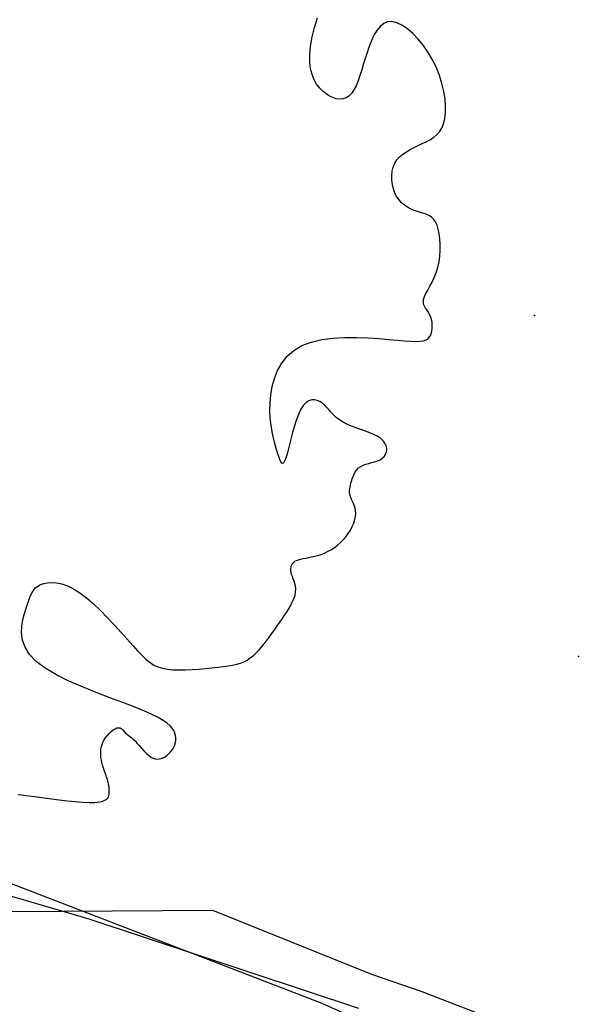
# Model space of a CAD drawing. Extents: x 978 to 1748, y 712 to 1295.
# Drawn here: x 1103 to 1104, y 854 to 855 of the extents above; entities that cross this region are included whole.
import ezdxf

# ---------------------------------------------------------------- set-up
doc = ezdxf.new("R2010")
doc.units = 0
doc.header["$MEASUREMENT"] = 0
doc.layers.add('zverde', color=104, linetype='CONTINUOUS')

msp = doc.modelspace()

# ---------------------------------------------------------------- linework, layer by layer
at = {"layer": 'zverde', "linetype": 'Continuous'}
for p, q in [((1103.49961, 854.94338), (1103.50313, 854.955)), ((1103.49961, 854.94338), (1103.50313, 854.955)), ((1103.49683, 854.93199), (1103.49961, 854.94338)), ((1103.49683, 854.93199), (1103.49961, 854.94338)), ((1103.57806, 854.94473), (1103.57431, 854.94027)), ((1103.57806, 854.94473), (1103.57431, 854.94027)), ((1103.58225, 854.94803), (1103.57806, 854.94473)), ((1103.58225, 854.94803), (1103.57806, 854.94473)), ((1103.58693, 854.94996), (1103.58225, 854.94803)), ((1103.58693, 854.94996), (1103.58225, 854.94803)), ((1103.59214, 854.95034), (1103.58693, 854.94996)), ((1103.59214, 854.95034), (1103.58693, 854.94996)), ((1103.59791, 854.94901), (1103.59214, 854.95034)), ((1103.59791, 854.94901), (1103.59214, 854.95034)), ((1103.60411, 854.9461), (1103.59791, 854.94901)), ((1103.60411, 854.9461), (1103.59791, 854.94901)), ((1103.61056, 854.94176), (1103.60411, 854.9461)), ((1103.61056, 854.94176), (1103.60411, 854.9461)), ((1103.49488, 854.92113), (1103.49683, 854.93199)), ((1103.49488, 854.92113), (1103.49683, 854.93199)), ((1103.57096, 854.93484), (1103.56793, 854.92864)), ((1103.57096, 854.93484), (1103.56793, 854.92864)), ((1103.57431, 854.94027), (1103.57096, 854.93484)), ((1103.57431, 854.94027), (1103.57096, 854.93484)), ((1103.61709, 854.93618), (1103.61056, 854.94176)), ((1103.61709, 854.93618), (1103.61056, 854.94176)), ((1103.62355, 854.92951), (1103.61709, 854.93618)), ((1103.62355, 854.92951), (1103.61709, 854.93618)), ((1103.49388, 854.91107), (1103.49488, 854.92113)), ((1103.49388, 854.91107), (1103.49488, 854.92113)), ((1103.5652, 854.92188), (1103.5627, 854.91475)), ((1103.5652, 854.92188), (1103.5627, 854.91475)), ((1103.56793, 854.92864), (1103.5652, 854.92188)), ((1103.56793, 854.92864), (1103.5652, 854.92188)), ((1103.62975, 854.92193), (1103.62355, 854.92951)), ((1103.62975, 854.92193), (1103.62355, 854.92951)), ((1103.63555, 854.9136), (1103.62975, 854.92193)), ((1103.63555, 854.9136), (1103.62975, 854.92193)), ((1103.49389, 854.90205), (1103.49388, 854.91107)), ((1103.49389, 854.90205), (1103.49388, 854.91107)), ((1103.56038, 854.90744), (1103.55818, 854.90011)), ((1103.56038, 854.90744), (1103.55818, 854.90011)), ((1103.5627, 854.91475), (1103.56038, 854.90744)), ((1103.5627, 854.91475), (1103.56038, 854.90744)), ((1103.64075, 854.9047), (1103.63555, 854.9136)), ((1103.64075, 854.9047), (1103.63555, 854.9136)), ((1103.49485, 854.89406), (1103.49389, 854.90205)), ((1103.49485, 854.89406), (1103.49389, 854.90205)), ((1103.55818, 854.90011), (1103.55604, 854.89292)), ((1103.55818, 854.90011), (1103.55604, 854.89292)), ((1103.64523, 854.89539), (1103.64075, 854.9047)), ((1103.64523, 854.89539), (1103.64075, 854.9047)), ((1103.64896, 854.88586), (1103.64523, 854.89539)), ((1103.64896, 854.88586), (1103.64523, 854.89539)), ((1103.49661, 854.88703), (1103.49485, 854.89406)), ((1103.49661, 854.88703), (1103.49485, 854.89406)), ((1103.49906, 854.88089), (1103.49661, 854.88703)), ((1103.49906, 854.88089), (1103.49661, 854.88703)), ((1103.55388, 854.88602), (1103.55165, 854.87958)), ((1103.55388, 854.88602), (1103.55165, 854.87958)), ((1103.55604, 854.89292), (1103.55388, 854.88602)), ((1103.55604, 854.89292), (1103.55388, 854.88602)), ((1103.65194, 854.87629), (1103.64896, 854.88586)), ((1103.65194, 854.87629), (1103.64896, 854.88586)), ((1103.50209, 854.87559), (1103.49906, 854.88089)), ((1103.50209, 854.87559), (1103.49906, 854.88089)), ((1103.50555, 854.87106), (1103.50209, 854.87559)), ((1103.50555, 854.87106), (1103.50209, 854.87559)), ((1103.54928, 854.87373), (1103.54669, 854.86864)), ((1103.54928, 854.87373), (1103.54669, 854.86864)), ((1103.55165, 854.87958), (1103.54928, 854.87373)), ((1103.55165, 854.87958), (1103.54928, 854.87373)), ((1103.65415, 854.86686), (1103.65194, 854.87629)), ((1103.65415, 854.86686), (1103.65194, 854.87629)), ((1103.50935, 854.86723), (1103.50555, 854.87106)), ((1103.50935, 854.86723), (1103.50555, 854.87106)), ((1103.51334, 854.86403), (1103.50935, 854.86723)), ((1103.51334, 854.86403), (1103.50935, 854.86723)), ((1103.51742, 854.86144), (1103.51334, 854.86403)), ((1103.51742, 854.86144), (1103.51334, 854.86403)), ((1103.52153, 854.85947), (1103.51742, 854.86144)), ((1103.52153, 854.85947), (1103.51742, 854.86144)), ((1103.54066, 854.86133), (1103.5372, 854.85919)), ((1103.54066, 854.86133), (1103.5372, 854.85919)), ((1103.54384, 854.86447), (1103.54066, 854.86133)), ((1103.54384, 854.86447), (1103.54066, 854.86133)), ((1103.54669, 854.86864), (1103.54384, 854.86447)), ((1103.54669, 854.86864), (1103.54384, 854.86447)), ((1103.65562, 854.85775), (1103.65415, 854.86686)), ((1103.65562, 854.85775), (1103.65415, 854.86686)), ((1103.52562, 854.8582), (1103.52153, 854.85947)), ((1103.52562, 854.8582), (1103.52153, 854.85947)), ((1103.52962, 854.85769), (1103.52562, 854.8582)), ((1103.52962, 854.85769), (1103.52562, 854.8582)), ((1103.5335, 854.858), (1103.52962, 854.85769)), ((1103.5335, 854.858), (1103.52962, 854.85769)), ((1103.5372, 854.85919), (1103.5335, 854.858)), ((1103.5372, 854.85919), (1103.5335, 854.858)), ((1103.65633, 854.84915), (1103.65562, 854.85775)), ((1103.65633, 854.84915), (1103.65562, 854.85775)), ((1103.65628, 854.84124), (1103.65633, 854.84915)), ((1103.65628, 854.84124), (1103.65633, 854.84915)), ((1103.65548, 854.8342), (1103.65628, 854.84124)), ((1103.65548, 854.8342), (1103.65628, 854.84124)), ((1103.65169, 854.82305), (1103.65392, 854.82816)), ((1103.65169, 854.82305), (1103.65392, 854.82816)), ((1103.65392, 854.82816), (1103.65548, 854.8342)), ((1103.65392, 854.82816), (1103.65548, 854.8342)), ((1103.64168, 854.81195), (1103.64549, 854.81507)), ((1103.64168, 854.81195), (1103.64549, 854.81507)), ((1103.64549, 854.81507), (1103.64885, 854.81873)), ((1103.64549, 854.81507), (1103.64885, 854.81873)), ((1103.64885, 854.81873), (1103.65169, 854.82305)), ((1103.64885, 854.81873), (1103.65169, 854.82305)), ((1103.61869, 854.79995), (1103.62353, 854.80226)), ((1103.61869, 854.79995), (1103.62353, 854.80226)), ((1103.62353, 854.80226), (1103.62835, 854.80452)), ((1103.62353, 854.80226), (1103.62835, 854.80452)), ((1103.62835, 854.80452), (1103.63303, 854.8068)), ((1103.62835, 854.80452), (1103.63303, 854.8068)), ((1103.63303, 854.8068), (1103.6375, 854.80924)), ((1103.63303, 854.8068), (1103.6375, 854.80924)), ((1103.6375, 854.80924), (1103.64168, 854.81195)), ((1103.6375, 854.80924), (1103.64168, 854.81195)), ((1103.60132, 854.7888), (1103.60513, 854.79201)), ((1103.60132, 854.7888), (1103.60513, 854.79201)), ((1103.60513, 854.79201), (1103.60938, 854.7949)), ((1103.60513, 854.79201), (1103.60938, 854.7949)), ((1103.60938, 854.7949), (1103.61393, 854.79752)), ((1103.60938, 854.7949), (1103.61393, 854.79752)), ((1103.61393, 854.79752), (1103.61869, 854.79995)), ((1103.61393, 854.79752), (1103.61869, 854.79995)), ((1103.59349, 854.77649), (1103.5954, 854.78109)), ((1103.59349, 854.77649), (1103.5954, 854.78109)), ((1103.5954, 854.78109), (1103.59803, 854.78518)), ((1103.5954, 854.78109), (1103.59803, 854.78518)), ((1103.59803, 854.78518), (1103.60132, 854.7888)), ((1103.59803, 854.78518), (1103.60132, 854.7888)), ((1103.59181, 854.76623), (1103.59231, 854.77149)), ((1103.59181, 854.76623), (1103.59231, 854.77149)), ((1103.59194, 854.76085), (1103.59181, 854.76623)), ((1103.59194, 854.76085), (1103.59181, 854.76623)), ((1103.59231, 854.77149), (1103.59349, 854.77649)), ((1103.59231, 854.77149), (1103.59349, 854.77649)), ((1103.59267, 854.75551), (1103.59194, 854.76085)), ((1103.59267, 854.75551), (1103.59194, 854.76085)), ((1103.59395, 854.75033), (1103.59267, 854.75551)), ((1103.59395, 854.75033), (1103.59267, 854.75551)), ((1103.59574, 854.74546), (1103.59395, 854.75033)), ((1103.59574, 854.74546), (1103.59395, 854.75033)), ((1103.59801, 854.74105), (1103.59574, 854.74546)), ((1103.59801, 854.74105), (1103.59574, 854.74546)), ((1103.6007, 854.7372), (1103.59801, 854.74105)), ((1103.6007, 854.7372), (1103.59801, 854.74105)), ((1103.60374, 854.7339), (1103.6007, 854.7372)), ((1103.60374, 854.7339), (1103.6007, 854.7372)), ((1103.60706, 854.73109), (1103.60374, 854.7339)), ((1103.60706, 854.73109), (1103.60374, 854.7339)), ((1103.61059, 854.72871), (1103.60706, 854.73109)), ((1103.61059, 854.72871), (1103.60706, 854.73109)), ((1103.61423, 854.72672), (1103.61059, 854.72871)), ((1103.61423, 854.72672), (1103.61059, 854.72871)), ((1103.61792, 854.72505), (1103.61423, 854.72672)), ((1103.61792, 854.72505), (1103.61423, 854.72672)), ((1103.62158, 854.72367), (1103.61792, 854.72505)), ((1103.62158, 854.72367), (1103.61792, 854.72505)), ((1103.62513, 854.72251), (1103.62158, 854.72367)), ((1103.62513, 854.72251), (1103.62158, 854.72367)), ((1103.62851, 854.72151), (1103.62513, 854.72251)), ((1103.62851, 854.72151), (1103.62513, 854.72251)), ((1103.63169, 854.72053), (1103.62851, 854.72151)), ((1103.63169, 854.72053), (1103.62851, 854.72151)), ((1103.63466, 854.71944), (1103.63169, 854.72053)), ((1103.63466, 854.71944), (1103.63169, 854.72053)), ((1103.63741, 854.71808), (1103.63466, 854.71944)), ((1103.63741, 854.71808), (1103.63466, 854.71944)), ((1103.63994, 854.71632), (1103.63741, 854.71808)), ((1103.63994, 854.71632), (1103.63741, 854.71808)), ((1103.64222, 854.71401), (1103.63994, 854.71632)), ((1103.64222, 854.71401), (1103.63994, 854.71632)), ((1103.64425, 854.71101), (1103.64222, 854.71401)), ((1103.64425, 854.71101), (1103.64222, 854.71401)), ((1103.64602, 854.70717), (1103.64425, 854.71101)), ((1103.64602, 854.70717), (1103.64425, 854.71101)), ((1103.6475, 854.70239), (1103.64602, 854.70717)), ((1103.6475, 854.70239), (1103.64602, 854.70717)), ((1103.64867, 854.69682), (1103.6475, 854.70239)), ((1103.64867, 854.69682), (1103.6475, 854.70239)), ((1103.6495, 854.69062), (1103.64867, 854.69682)), ((1103.6495, 854.69062), (1103.64867, 854.69682)), ((1103.64994, 854.68396), (1103.6495, 854.69062)), ((1103.64994, 854.68396), (1103.6495, 854.69062)), ((1103.64996, 854.67705), (1103.64994, 854.68396)), ((1103.64996, 854.67705), (1103.64994, 854.68396)), ((1103.64953, 854.67003), (1103.64996, 854.67705)), ((1103.64953, 854.67003), (1103.64996, 854.67705)), ((1103.64715, 854.65645), (1103.6486, 854.66311)), ((1103.64715, 854.65645), (1103.6486, 854.66311)), ((1103.6486, 854.66311), (1103.64953, 854.67003)), ((1103.6486, 854.66311), (1103.64953, 854.67003)), ((1103.64278, 854.64439), (1103.64516, 854.6502)), ((1103.64278, 854.64439), (1103.64516, 854.6502)), ((1103.64516, 854.6502), (1103.64715, 854.65645)), ((1103.64516, 854.6502), (1103.64715, 854.65645)), ((1103.63754, 854.63405), (1103.64018, 854.63901)), ((1103.63754, 854.63405), (1103.64018, 854.63901)), ((1103.64018, 854.63901), (1103.64278, 854.64439)), ((1103.64018, 854.63901), (1103.64278, 854.64439)), ((1103.63108, 854.62169), (1103.63282, 854.6254)), ((1103.63108, 854.62169), (1103.63282, 854.6254)), ((1103.63282, 854.6254), (1103.63503, 854.62952)), ((1103.63282, 854.6254), (1103.63503, 854.62952)), ((1103.63503, 854.62952), (1103.63754, 854.63405)), ((1103.63503, 854.62952), (1103.63754, 854.63405)), ((1103.62966, 854.61545), (1103.62999, 854.61838)), ((1103.62966, 854.61545), (1103.62999, 854.61838)), ((1103.63002, 854.61282), (1103.62966, 854.61545)), ((1103.63002, 854.61282), (1103.62966, 854.61545)), ((1103.62999, 854.61838), (1103.63108, 854.62169)), ((1103.62999, 854.61838), (1103.63108, 854.62169)), ((1103.6309, 854.61039), (1103.63002, 854.61282)), ((1103.6309, 854.61039), (1103.63002, 854.61282)), ((1103.63218, 854.60806), (1103.6309, 854.61039)), ((1103.63218, 854.60806), (1103.6309, 854.61039)), ((1103.6337, 854.60573), (1103.63218, 854.60806)), ((1103.6337, 854.60573), (1103.63218, 854.60806)), ((1103.63531, 854.60331), (1103.6337, 854.60573)), ((1103.63531, 854.60331), (1103.6337, 854.60573)), ((1103.63689, 854.60069), (1103.63531, 854.60331)), ((1103.63689, 854.60069), (1103.63531, 854.60331)), ((1103.63827, 854.59778), (1103.63689, 854.60069)), ((1103.63827, 854.59778), (1103.63689, 854.60069)), ((1103.63935, 854.59452), (1103.63827, 854.59778)), ((1103.63935, 854.59452), (1103.63827, 854.59778)), ((1103.64006, 854.591), (1103.63935, 854.59452)), ((1103.64006, 854.591), (1103.63935, 854.59452)), ((1103.64039, 854.58734), (1103.64006, 854.591)), ((1103.64039, 854.58734), (1103.64006, 854.591)), ((1103.63882, 854.57692), (1103.63979, 854.58018)), ((1103.63882, 854.57692), (1103.63979, 854.58018)), ((1103.63979, 854.58018), (1103.64031, 854.58369)), ((1103.63979, 854.58018), (1103.64031, 854.58369)), ((1103.64031, 854.58369), (1103.64039, 854.58734)), ((1103.64031, 854.58369), (1103.64039, 854.58734)), ((1103.48422, 854.56315), (1103.49548, 854.56737)), ((1103.48422, 854.56315), (1103.49548, 854.56737)), ((1103.49548, 854.56737), (1103.50811, 854.57024)), ((1103.49548, 854.56737), (1103.50811, 854.57024)), ((1103.50811, 854.57024), (1103.52169, 854.57195)), ((1103.50811, 854.57024), (1103.52169, 854.57195)), ((1103.52169, 854.57195), (1103.53576, 854.57272)), ((1103.52169, 854.57195), (1103.53576, 854.57272)), ((1103.53576, 854.57272), (1103.54991, 854.57275)), ((1103.53576, 854.57272), (1103.54991, 854.57275)), ((1103.54991, 854.57275), (1103.56369, 854.57225)), ((1103.54991, 854.57275), (1103.56369, 854.57225)), ((1103.56369, 854.57225), (1103.57668, 854.57142)), ((1103.56369, 854.57225), (1103.57668, 854.57142)), ((1103.57668, 854.57142), (1103.58844, 854.57047)), ((1103.57668, 854.57142), (1103.58844, 854.57047)), ((1103.58844, 854.57047), (1103.59864, 854.56958)), ((1103.58844, 854.57047), (1103.59864, 854.56958)), ((1103.59864, 854.56958), (1103.60733, 854.56885)), ((1103.59864, 854.56958), (1103.60733, 854.56885)), ((1103.60733, 854.56885), (1103.61463, 854.56834)), ((1103.60733, 854.56885), (1103.61463, 854.56834)), ((1103.61463, 854.56834), (1103.62069, 854.56813)), ((1103.61463, 854.56834), (1103.62069, 854.56813)), ((1103.62069, 854.56813), (1103.62566, 854.5683)), ((1103.62069, 854.56813), (1103.62566, 854.5683)), ((1103.62566, 854.5683), (1103.62968, 854.5689)), ((1103.62566, 854.5683), (1103.62968, 854.5689)), ((1103.62968, 854.5689), (1103.63287, 854.57003)), ((1103.62968, 854.5689), (1103.63287, 854.57003)), ((1103.63287, 854.57003), (1103.6354, 854.57173)), ((1103.63287, 854.57003), (1103.6354, 854.57173)), ((1103.6354, 854.57173), (1103.63736, 854.57406)), ((1103.6354, 854.57173), (1103.63736, 854.57406)), ((1103.63736, 854.57406), (1103.63882, 854.57692)), ((1103.63736, 854.57406), (1103.63882, 854.57692)), ((1103.46677, 854.55041), (1103.47466, 854.55744)), ((1103.46677, 854.55041), (1103.47466, 854.55744)), ((1103.47466, 854.55744), (1103.48422, 854.56315)), ((1103.47466, 854.55744), (1103.48422, 854.56315)), ((1103.4554, 854.53341), (1103.46039, 854.54232)), ((1103.4554, 854.53341), (1103.46039, 854.54232)), ((1103.46039, 854.54232), (1103.46677, 854.55041)), ((1103.46039, 854.54232), (1103.46677, 854.55041)), ((1103.45166, 854.52392), (1103.4554, 854.53341)), ((1103.45166, 854.52392), (1103.4554, 854.53341)), ((1103.44901, 854.51411), (1103.45166, 854.52392)), ((1103.44901, 854.51411), (1103.45166, 854.52392)), ((1103.44733, 854.50421), (1103.44901, 854.51411)), ((1103.44733, 854.50421), (1103.44901, 854.51411)), ((1103.44648, 854.49449), (1103.44733, 854.50421)), ((1103.44648, 854.49449), (1103.44733, 854.50421)), ((1103.48961, 854.49509), (1103.48638, 854.49174)), ((1103.48961, 854.49509), (1103.48638, 854.49174)), ((1103.49293, 854.49722), (1103.48961, 854.49509)), ((1103.49293, 854.49722), (1103.48961, 854.49509)), ((1103.49628, 854.49827), (1103.49293, 854.49722)), ((1103.49628, 854.49827), (1103.49293, 854.49722)), ((1103.49961, 854.49838), (1103.49628, 854.49827)), ((1103.49961, 854.49838), (1103.49628, 854.49827)), ((1103.50285, 854.49768), (1103.49961, 854.49838)), ((1103.50285, 854.49768), (1103.49961, 854.49838)), ((1103.50594, 854.49631), (1103.50285, 854.49768)), ((1103.50594, 854.49631), (1103.50285, 854.49768)), ((1103.50883, 854.49439), (1103.50594, 854.49631)), ((1103.50883, 854.49439), (1103.50594, 854.49631)), ((1103.44631, 854.48514), (1103.44648, 854.49449)), ((1103.44631, 854.48514), (1103.44648, 854.49449)), ((1103.44672, 854.47626), (1103.44631, 854.48514)), ((1103.44672, 854.47626), (1103.44631, 854.48514)), ((1103.48331, 854.48704), (1103.48044, 854.48095)), ((1103.48331, 854.48704), (1103.48044, 854.48095)), ((1103.48638, 854.49174), (1103.48331, 854.48704)), ((1103.48638, 854.49174), (1103.48331, 854.48704)), ((1103.51148, 854.49207), (1103.50883, 854.49439)), ((1103.51148, 854.49207), (1103.50883, 854.49439)), ((1103.51401, 854.48943), (1103.51148, 854.49207)), ((1103.51401, 854.48943), (1103.51148, 854.49207)), ((1103.51654, 854.48656), (1103.51401, 854.48943)), ((1103.51654, 854.48656), (1103.51401, 854.48943)), ((1103.5192, 854.48352), (1103.51654, 854.48656)), ((1103.5192, 854.48352), (1103.51654, 854.48656)), ((1103.52213, 854.48042), (1103.5192, 854.48352)), ((1103.52213, 854.48042), (1103.5192, 854.48352)), ((1103.4476, 854.46787), (1103.44672, 854.47626)), ((1103.4476, 854.46787), (1103.44672, 854.47626)), ((1103.47777, 854.47375), (1103.47529, 854.46586)), ((1103.47777, 854.47375), (1103.47529, 854.46586)), ((1103.48044, 854.48095), (1103.47777, 854.47375)), ((1103.48044, 854.48095), (1103.47777, 854.47375)), ((1103.52546, 854.47732), (1103.52213, 854.48042)), ((1103.52546, 854.47732), (1103.52213, 854.48042)), ((1103.52933, 854.47431), (1103.52546, 854.47732)), ((1103.52933, 854.47431), (1103.52546, 854.47732)), ((1103.53387, 854.47147), (1103.52933, 854.47431)), ((1103.53387, 854.47147), (1103.52933, 854.47431)), ((1103.53914, 854.46887), (1103.53387, 854.47147)), ((1103.53914, 854.46887), (1103.53387, 854.47147)), ((1103.44884, 854.46003), (1103.4476, 854.46787)), ((1103.44884, 854.46003), (1103.4476, 854.46787)), ((1103.45034, 854.45277), (1103.44884, 854.46003)), ((1103.45034, 854.45277), (1103.44884, 854.46003)), ((1103.47529, 854.46586), (1103.47301, 854.45765)), ((1103.47529, 854.46586), (1103.47301, 854.45765)), ((1103.54498, 854.46644), (1103.53914, 854.46887)), ((1103.54498, 854.46644), (1103.53914, 854.46887)), ((1103.55115, 854.46414), (1103.54498, 854.46644)), ((1103.55115, 854.46414), (1103.54498, 854.46644)), ((1103.55741, 854.46189), (1103.55115, 854.46414)), ((1103.55741, 854.46189), (1103.55115, 854.46414)), ((1103.56353, 854.45962), (1103.55741, 854.46189)), ((1103.56353, 854.45962), (1103.55741, 854.46189)), ((1103.45199, 854.44614), (1103.45034, 854.45277)), ((1103.45199, 854.44614), (1103.45034, 854.45277)), ((1103.47092, 854.44953), (1103.469, 854.44188)), ((1103.47092, 854.44953), (1103.469, 854.44188)), ((1103.47301, 854.45765), (1103.47092, 854.44953)), ((1103.47301, 854.45765), (1103.47092, 854.44953)), ((1103.56928, 854.45726), (1103.56353, 854.45962)), ((1103.56928, 854.45726), (1103.56353, 854.45962)), ((1103.57441, 854.45476), (1103.56928, 854.45726)), ((1103.57441, 854.45476), (1103.56928, 854.45726)), ((1103.57869, 854.45203), (1103.57441, 854.45476)), ((1103.57869, 854.45203), (1103.57441, 854.45476)), ((1103.58194, 854.44904), (1103.57869, 854.45203)), ((1103.58194, 854.44904), (1103.57869, 854.45203)), ((1103.58418, 854.44587), (1103.58194, 854.44904)), ((1103.58418, 854.44587), (1103.58194, 854.44904)), ((1103.45367, 854.44018), (1103.45199, 854.44614)), ((1103.45367, 854.44018), (1103.45199, 854.44614)), ((1103.45529, 854.43493), (1103.45367, 854.44018)), ((1103.45529, 854.43493), (1103.45367, 854.44018)), ((1103.469, 854.44188), (1103.46726, 854.43511)), ((1103.469, 854.44188), (1103.46726, 854.43511)), ((1103.58549, 854.44261), (1103.58418, 854.44587)), ((1103.58549, 854.44261), (1103.58418, 854.44587)), ((1103.58455, 854.43328), (1103.5856, 854.43621)), ((1103.58455, 854.43328), (1103.5856, 854.43621)), ((1103.58594, 854.43936), (1103.58549, 854.44261)), ((1103.58594, 854.43936), (1103.58549, 854.44261)), ((1103.5856, 854.43621), (1103.58594, 854.43936)), ((1103.5856, 854.43621), (1103.58594, 854.43936)), ((1103.45676, 854.43044), (1103.45529, 854.43493)), ((1103.45676, 854.43044), (1103.45529, 854.43493)), ((1103.4581, 854.42682), (1103.45676, 854.43044)), ((1103.4581, 854.42682), (1103.45676, 854.43044)), ((1103.45935, 854.42418), (1103.4581, 854.42682)), ((1103.45935, 854.42418), (1103.4581, 854.42682)), ((1103.46426, 854.42565), (1103.46296, 854.42325)), ((1103.46426, 854.42565), (1103.46296, 854.42325)), ((1103.46569, 854.42959), (1103.46426, 854.42565)), ((1103.46569, 854.42959), (1103.46426, 854.42565)), ((1103.46726, 854.43511), (1103.46569, 854.42959)), ((1103.46726, 854.43511), (1103.46569, 854.42959)), ((1103.57143, 854.42422), (1103.57479, 854.42531)), ((1103.57143, 854.42422), (1103.57479, 854.42531)), ((1103.57479, 854.42531), (1103.57789, 854.42667)), ((1103.57479, 854.42531), (1103.57789, 854.42667)), ((1103.57789, 854.42667), (1103.58062, 854.42843)), ((1103.57789, 854.42667), (1103.58062, 854.42843)), ((1103.58062, 854.42843), (1103.58287, 854.43065)), ((1103.58062, 854.42843), (1103.58287, 854.43065)), ((1103.58287, 854.43065), (1103.58455, 854.43328)), ((1103.58287, 854.43065), (1103.58455, 854.43328)), ((1103.46054, 854.42263), (1103.45935, 854.42418)), ((1103.46054, 854.42263), (1103.45935, 854.42418)), ((1103.46173, 854.42228), (1103.46054, 854.42263)), ((1103.46173, 854.42228), (1103.46054, 854.42263)), ((1103.46296, 854.42325), (1103.46173, 854.42228)), ((1103.46296, 854.42325), (1103.46173, 854.42228)), ((1103.54831, 854.41225), (1103.55011, 854.41472)), ((1103.54831, 854.41225), (1103.55011, 854.41472)), ((1103.55011, 854.41472), (1103.55225, 854.41693)), ((1103.55011, 854.41472), (1103.55225, 854.41693)), ((1103.55225, 854.41693), (1103.55478, 854.41879)), ((1103.55225, 854.41693), (1103.55478, 854.41879)), ((1103.55478, 854.41879), (1103.55771, 854.42026)), ((1103.55478, 854.41879), (1103.55771, 854.42026)), ((1103.55771, 854.42026), (1103.56096, 854.42142)), ((1103.55771, 854.42026), (1103.56096, 854.42142)), ((1103.56096, 854.42142), (1103.5644, 854.42239)), ((1103.56096, 854.42142), (1103.5644, 854.42239)), ((1103.5644, 854.42239), (1103.56793, 854.42328)), ((1103.5644, 854.42239), (1103.56793, 854.42328)), ((1103.56793, 854.42328), (1103.57143, 854.42422)), ((1103.56793, 854.42328), (1103.57143, 854.42422)), ((1103.54307, 854.39863), (1103.54376, 854.40126)), ((1103.54307, 854.39863), (1103.54376, 854.40126)), ((1103.54376, 854.40126), (1103.54458, 854.40401)), ((1103.54376, 854.40126), (1103.54458, 854.40401)), ((1103.54458, 854.40401), (1103.54559, 854.40682)), ((1103.54458, 854.40401), (1103.54559, 854.40682)), ((1103.54559, 854.40682), (1103.54682, 854.40959)), ((1103.54559, 854.40682), (1103.54682, 854.40959)), ((1103.54682, 854.40959), (1103.54831, 854.41225)), ((1103.54682, 854.40959), (1103.54831, 854.41225)), ((1103.54155, 854.3897), (1103.54171, 854.39177)), ((1103.54155, 854.3897), (1103.54171, 854.39177)), ((1103.54157, 854.38769), (1103.54155, 854.3897)), ((1103.54157, 854.38769), (1103.54155, 854.3897)), ((1103.54171, 854.39177), (1103.54203, 854.39391)), ((1103.54171, 854.39177), (1103.54203, 854.39391)), ((1103.54203, 854.39391), (1103.54249, 854.39619)), ((1103.54203, 854.39391), (1103.54249, 854.39619)), ((1103.54249, 854.39619), (1103.54307, 854.39863)), ((1103.54249, 854.39619), (1103.54307, 854.39863)), ((1103.54179, 854.38568), (1103.54157, 854.38769)), ((1103.54179, 854.38568), (1103.54157, 854.38769)), ((1103.54224, 854.38365), (1103.54179, 854.38568)), ((1103.54224, 854.38365), (1103.54179, 854.38568)), ((1103.54292, 854.38154), (1103.54224, 854.38365)), ((1103.54292, 854.38154), (1103.54224, 854.38365)), ((1103.54386, 854.37933), (1103.54292, 854.38154)), ((1103.54386, 854.37933), (1103.54292, 854.38154)), ((1103.54494, 854.37698), (1103.54386, 854.37933)), ((1103.54494, 854.37698), (1103.54386, 854.37933)), ((1103.54607, 854.37448), (1103.54494, 854.37698)), ((1103.54607, 854.37448), (1103.54494, 854.37698)), ((1103.54714, 854.37181), (1103.54607, 854.37448)), ((1103.54714, 854.37181), (1103.54607, 854.37448)), ((1103.54805, 854.36895), (1103.54714, 854.37181)), ((1103.54805, 854.36895), (1103.54714, 854.37181)), ((1103.54869, 854.36586), (1103.54805, 854.36895)), ((1103.54869, 854.36586), (1103.54805, 854.36895)), ((1103.54894, 854.36254), (1103.54869, 854.36586)), ((1103.54894, 854.36254), (1103.54869, 854.36586)), ((1103.54655, 854.35106), (1103.5479, 854.35511)), ((1103.54655, 854.35106), (1103.5479, 854.35511)), ((1103.5479, 854.35511), (1103.5487, 854.35896)), ((1103.5479, 854.35511), (1103.5487, 854.35896)), ((1103.5487, 854.35896), (1103.54894, 854.36254)), ((1103.5487, 854.35896), (1103.54894, 854.36254)), ((1103.53982, 854.33857), (1103.54246, 854.34271)), ((1103.53982, 854.33857), (1103.54246, 854.34271)), ((1103.54246, 854.34271), (1103.54472, 854.3469)), ((1103.54246, 854.34271), (1103.54472, 854.3469)), ((1103.54472, 854.3469), (1103.54655, 854.35106)), ((1103.54472, 854.3469), (1103.54655, 854.35106)), ((1103.5302, 854.3273), (1103.53364, 854.33078)), ((1103.5302, 854.3273), (1103.53364, 854.33078)), ((1103.53364, 854.33078), (1103.53686, 854.33457)), ((1103.53364, 854.33078), (1103.53686, 854.33457)), ((1103.53686, 854.33457), (1103.53982, 854.33857)), ((1103.53686, 854.33457), (1103.53982, 854.33857)), ((1103.51521, 854.31693), (1103.51908, 854.31902)), ((1103.51521, 854.31693), (1103.51908, 854.31902)), ((1103.51908, 854.31902), (1103.52289, 854.32143)), ((1103.51908, 854.31902), (1103.52289, 854.32143)), ((1103.52289, 854.32143), (1103.52661, 854.32418)), ((1103.52289, 854.32143), (1103.52661, 854.32418)), ((1103.52661, 854.32418), (1103.5302, 854.3273)), ((1103.52661, 854.32418), (1103.5302, 854.3273)), ((1103.47793, 854.30635), (1103.48029, 854.30722)), ((1103.47793, 854.30635), (1103.48029, 854.30722)), ((1103.48029, 854.30722), (1103.48297, 854.30793)), ((1103.48029, 854.30722), (1103.48297, 854.30793)), ((1103.48297, 854.30793), (1103.48592, 854.30855)), ((1103.48297, 854.30793), (1103.48592, 854.30855)), ((1103.48592, 854.30855), (1103.48911, 854.30914)), ((1103.48592, 854.30855), (1103.48911, 854.30914)), ((1103.48911, 854.30914), (1103.4925, 854.30975)), ((1103.48911, 854.30914), (1103.4925, 854.30975)), ((1103.4925, 854.30975), (1103.49606, 854.31045)), ((1103.4925, 854.30975), (1103.49606, 854.31045)), ((1103.49606, 854.31045), (1103.49976, 854.3113)), ((1103.49606, 854.31045), (1103.49976, 854.3113)), ((1103.49976, 854.3113), (1103.50355, 854.31234)), ((1103.49976, 854.3113), (1103.50355, 854.31234)), ((1103.50355, 854.31234), (1103.50741, 854.31361)), ((1103.50355, 854.31234), (1103.50741, 854.31361)), ((1103.50741, 854.31361), (1103.51131, 854.31514)), ((1103.50741, 854.31361), (1103.51131, 854.31514)), ((1103.51131, 854.31514), (1103.51521, 854.31693)), ((1103.51131, 854.31514), (1103.51521, 854.31693)), ((1103.47119, 854.29647), (1103.47145, 854.2986)), ((1103.47119, 854.29647), (1103.47145, 854.2986)), ((1103.47124, 854.29422), (1103.47119, 854.29647)), ((1103.47124, 854.29422), (1103.47119, 854.29647)), ((1103.47145, 854.2986), (1103.47204, 854.30057)), ((1103.47145, 854.2986), (1103.47204, 854.30057)), ((1103.47204, 854.30057), (1103.47297, 854.30236)), ((1103.47204, 854.30057), (1103.47297, 854.30236)), ((1103.47297, 854.30236), (1103.47425, 854.30394)), ((1103.47297, 854.30236), (1103.47425, 854.30394)), ((1103.47425, 854.30394), (1103.4759, 854.30527)), ((1103.47425, 854.30394), (1103.4759, 854.30527)), ((1103.4759, 854.30527), (1103.47793, 854.30635)), ((1103.4759, 854.30527), (1103.47793, 854.30635)), ((1103.47159, 854.29187), (1103.47124, 854.29422)), ((1103.47159, 854.29187), (1103.47124, 854.29422)), ((1103.47222, 854.28945), (1103.47159, 854.29187)), ((1103.47222, 854.28945), (1103.47159, 854.29187)), ((1103.47311, 854.28698), (1103.47222, 854.28945)), ((1103.47311, 854.28698), (1103.47222, 854.28945)), ((1103.47415, 854.28443), (1103.47311, 854.28698)), ((1103.47415, 854.28443), (1103.47311, 854.28698)), ((1103.4752, 854.28175), (1103.47415, 854.28443)), ((1103.4752, 854.28175), (1103.47415, 854.28443)), ((1103.16383, 854.27108), (1103.16611, 854.27361)), ((1103.16383, 854.27108), (1103.16611, 854.27361)), ((1103.16611, 854.27361), (1103.16882, 854.2757)), ((1103.16611, 854.27361), (1103.16882, 854.2757)), ((1103.16882, 854.2757), (1103.17207, 854.27742)), ((1103.16882, 854.2757), (1103.17207, 854.27742)), ((1103.17207, 854.27742), (1103.17595, 854.27879)), ((1103.17207, 854.27742), (1103.17595, 854.27879)), ((1103.17595, 854.27879), (1103.18045, 854.27971)), ((1103.17595, 854.27879), (1103.18045, 854.27971)), ((1103.18045, 854.27971), (1103.18555, 854.28003)), ((1103.18045, 854.27971), (1103.18555, 854.28003)), ((1103.18555, 854.28003), (1103.19122, 854.27962)), ((1103.18555, 854.28003), (1103.19122, 854.27962)), ((1103.19122, 854.27962), (1103.19742, 854.27834)), ((1103.19122, 854.27962), (1103.19742, 854.27834)), ((1103.19742, 854.27834), (1103.20414, 854.27603)), ((1103.19742, 854.27834), (1103.20414, 854.27603)), ((1103.20414, 854.27603), (1103.21134, 854.27257)), ((1103.20414, 854.27603), (1103.21134, 854.27257)), ((1103.21134, 854.27257), (1103.219, 854.2678)), ((1103.21134, 854.27257), (1103.219, 854.2678)), ((1103.47614, 854.27889), (1103.4752, 854.28175)), ((1103.47614, 854.27889), (1103.4752, 854.28175)), ((1103.47684, 854.27581), (1103.47614, 854.27889)), ((1103.47684, 854.27581), (1103.47614, 854.27889)), ((1103.47718, 854.27246), (1103.47684, 854.27581)), ((1103.47718, 854.27246), (1103.47684, 854.27581)), ((1103.47702, 854.2688), (1103.47718, 854.27246)), ((1103.47702, 854.2688), (1103.47718, 854.27246)), ((1103.15668, 854.25521), (1103.1584, 854.26017)), ((1103.15668, 854.25521), (1103.1584, 854.26017)), ((1103.1584, 854.26017), (1103.16009, 854.26443)), ((1103.1584, 854.26017), (1103.16009, 854.26443)), ((1103.16009, 854.26443), (1103.16186, 854.26804)), ((1103.16009, 854.26443), (1103.16186, 854.26804)), ((1103.16186, 854.26804), (1103.16383, 854.27108)), ((1103.16186, 854.26804), (1103.16383, 854.27108)), ((1103.219, 854.2678), (1103.22706, 854.26166)), ((1103.219, 854.2678), (1103.22706, 854.26166)), ((1103.22706, 854.26166), (1103.23539, 854.25439)), ((1103.22706, 854.26166), (1103.23539, 854.25439)), ((1103.47258, 854.25562), (1103.47473, 854.26037)), ((1103.47258, 854.25562), (1103.47473, 854.26037)), ((1103.47473, 854.26037), (1103.47623, 854.26478)), ((1103.47473, 854.26037), (1103.47623, 854.26478)), ((1103.47623, 854.26478), (1103.47702, 854.2688)), ((1103.47623, 854.26478), (1103.47702, 854.2688)), ((1103.1528, 854.24293), (1103.15483, 854.24947)), ((1103.1528, 854.24293), (1103.15483, 854.24947)), ((1103.15483, 854.24947), (1103.15668, 854.25521)), ((1103.15483, 854.24947), (1103.15668, 854.25521)), ((1103.23539, 854.25439), (1103.24383, 854.2463)), ((1103.23539, 854.25439), (1103.24383, 854.2463)), ((1103.46676, 854.24538), (1103.46989, 854.2506)), ((1103.46676, 854.24538), (1103.46989, 854.2506)), ((1103.46989, 854.2506), (1103.47258, 854.25562)), ((1103.46989, 854.2506), (1103.47258, 854.25562)), ((1103.15094, 854.2357), (1103.1528, 854.24293)), ((1103.15094, 854.2357), (1103.1528, 854.24293)), ((1103.24383, 854.2463), (1103.25223, 854.23771)), ((1103.24383, 854.2463), (1103.25223, 854.23771)), ((1103.25223, 854.23771), (1103.26043, 854.22893)), ((1103.25223, 854.23771), (1103.26043, 854.22893)), ((1103.45962, 854.23459), (1103.4633, 854.24002)), ((1103.45962, 854.23459), (1103.4633, 854.24002)), ((1103.4633, 854.24002), (1103.46676, 854.24538)), ((1103.4633, 854.24002), (1103.46676, 854.24538)), ((1103.14939, 854.2197), (1103.14967, 854.2279)), ((1103.14939, 854.2197), (1103.14967, 854.2279)), ((1103.14967, 854.2279), (1103.15094, 854.2357)), ((1103.14967, 854.2279), (1103.15094, 854.2357)), ((1103.26043, 854.22893), (1103.26826, 854.22027)), ((1103.26043, 854.22893), (1103.26826, 854.22027)), ((1103.45198, 854.2238), (1103.45581, 854.22917)), ((1103.45198, 854.2238), (1103.45581, 854.22917)), ((1103.45581, 854.22917), (1103.45962, 854.23459)), ((1103.45581, 854.22917), (1103.45962, 854.23459)), ((1103.15055, 854.21122), (1103.14939, 854.2197)), ((1103.15055, 854.21122), (1103.14939, 854.2197)), ((1103.26826, 854.22027), (1103.27559, 854.21204)), ((1103.26826, 854.22027), (1103.27559, 854.21204)), ((1103.4409, 854.2087), (1103.44454, 854.21352)), ((1103.4409, 854.2087), (1103.44454, 854.21352)), ((1103.44454, 854.21352), (1103.44822, 854.21857)), ((1103.44454, 854.21352), (1103.44822, 854.21857)), ((1103.44822, 854.21857), (1103.45198, 854.2238)), ((1103.44822, 854.21857), (1103.45198, 854.2238)), ((1103.15354, 854.20262), (1103.15055, 854.21122)), ((1103.15354, 854.20262), (1103.15055, 854.21122)), ((1103.15881, 854.19402), (1103.15354, 854.20262)), ((1103.15881, 854.19402), (1103.15354, 854.20262)), ((1103.27559, 854.21204), (1103.28225, 854.20457)), ((1103.27559, 854.21204), (1103.28225, 854.20457)), ((1103.28225, 854.20457), (1103.28814, 854.19809)), ((1103.28225, 854.20457), (1103.28814, 854.19809)), ((1103.43369, 854.19994), (1103.43729, 854.20416)), ((1103.43369, 854.19994), (1103.43729, 854.20416)), ((1103.43729, 854.20416), (1103.4409, 854.2087)), ((1103.43729, 854.20416), (1103.4409, 854.2087)), ((1103.16675, 854.18559), (1103.15881, 854.19402)), ((1103.16675, 854.18559), (1103.15881, 854.19402)), ((1103.28814, 854.19809), (1103.29341, 854.19261)), ((1103.28814, 854.19809), (1103.29341, 854.19261)), ((1103.29341, 854.19261), (1103.29827, 854.18803)), ((1103.29341, 854.19261), (1103.29827, 854.18803)), ((1103.419, 854.1873), (1103.42276, 854.18974)), ((1103.419, 854.1873), (1103.42276, 854.18974)), ((1103.42276, 854.18974), (1103.42644, 854.19269)), ((1103.42276, 854.18974), (1103.42644, 854.19269)), ((1103.42644, 854.19269), (1103.43008, 854.1961)), ((1103.42644, 854.19269), (1103.43008, 854.1961)), ((1103.43008, 854.1961), (1103.43369, 854.19994)), ((1103.43008, 854.1961), (1103.43369, 854.19994)), ((1103.17762, 854.17744), (1103.16675, 854.18559)), ((1103.17762, 854.17744), (1103.16675, 854.18559)), ((1103.19092, 854.16961), (1103.17762, 854.17744)), ((1103.19092, 854.16961), (1103.17762, 854.17744)), ((1103.29827, 854.18803), (1103.30292, 854.1843)), ((1103.29827, 854.18803), (1103.30292, 854.1843)), ((1103.30292, 854.1843), (1103.30757, 854.18133)), ((1103.30292, 854.1843), (1103.30757, 854.18133)), ((1103.30757, 854.18133), (1103.31243, 854.17905)), ((1103.30757, 854.18133), (1103.31243, 854.17905)), ((1103.31243, 854.17905), (1103.31771, 854.17739)), ((1103.31243, 854.17905), (1103.31771, 854.17739)), ((1103.31771, 854.17739), (1103.32362, 854.17627)), ((1103.31771, 854.17739), (1103.32362, 854.17627)), ((1103.36937, 854.17714), (1103.37699, 854.17795)), ((1103.36937, 854.17714), (1103.37699, 854.17795)), ((1103.37699, 854.17795), (1103.3841, 854.17877)), ((1103.37699, 854.17795), (1103.3841, 854.17877)), ((1103.3841, 854.17877), (1103.39056, 854.17957)), ((1103.3841, 854.17877), (1103.39056, 854.17957)), ((1103.39056, 854.17957), (1103.3964, 854.18038)), ((1103.39056, 854.17957), (1103.3964, 854.18038)), ((1103.3964, 854.18038), (1103.40168, 854.18129)), ((1103.3964, 854.18038), (1103.40168, 854.18129)), ((1103.40168, 854.18129), (1103.40651, 854.18237)), ((1103.40168, 854.18129), (1103.40651, 854.18237)), ((1103.40651, 854.18237), (1103.41095, 854.18368)), ((1103.40651, 854.18237), (1103.41095, 854.18368)), ((1103.41095, 854.18368), (1103.41509, 854.1853)), ((1103.41095, 854.18368), (1103.41509, 854.1853)), ((1103.41509, 854.1853), (1103.419, 854.1873)), ((1103.41509, 854.1853), (1103.419, 854.1873)), ((1103.20597, 854.16214), (1103.19092, 854.16961)), ((1103.20597, 854.16214), (1103.19092, 854.16961)), ((1103.32362, 854.17627), (1103.33028, 854.17562)), ((1103.32362, 854.17627), (1103.33028, 854.17562)), ((1103.33028, 854.17562), (1103.33759, 854.17538)), ((1103.33028, 854.17562), (1103.33759, 854.17538)), ((1103.33759, 854.17538), (1103.34534, 854.17547)), ((1103.33759, 854.17538), (1103.34534, 854.17547)), ((1103.34534, 854.17547), (1103.35335, 854.17584)), ((1103.34534, 854.17547), (1103.35335, 854.17584)), ((1103.35335, 854.17584), (1103.36142, 854.17642)), ((1103.35335, 854.17584), (1103.36142, 854.17642)), ((1103.36142, 854.17642), (1103.36937, 854.17714)), ((1103.36142, 854.17642), (1103.36937, 854.17714)), ((1103.2221, 854.15506), (1103.20597, 854.16214)), ((1103.2221, 854.15506), (1103.20597, 854.16214)), ((1103.23864, 854.1484), (1103.2221, 854.15506)), ((1103.23864, 854.1484), (1103.2221, 854.15506)), ((1103.25491, 854.14218), (1103.23864, 854.1484)), ((1103.25491, 854.14218), (1103.23864, 854.1484)), ((1103.27024, 854.13644), (1103.25491, 854.14218)), ((1103.27024, 854.13644), (1103.25491, 854.14218)), ((1103.28395, 854.13121), (1103.27024, 854.13644)), ((1103.28395, 854.13121), (1103.27024, 854.13644)), ((1103.29552, 854.1265), (1103.28395, 854.13121)), ((1103.29552, 854.1265), (1103.28395, 854.13121)), ((1103.30502, 854.12226), (1103.29552, 854.1265)), ((1103.30502, 854.12226), (1103.29552, 854.1265)), ((1103.31268, 854.11842), (1103.30502, 854.12226)), ((1103.31268, 854.11842), (1103.30502, 854.12226)), ((1103.31872, 854.11492), (1103.31268, 854.11842)), ((1103.31872, 854.11492), (1103.31268, 854.11842)), ((1103.32338, 854.11167), (1103.31872, 854.11492)), ((1103.32338, 854.11167), (1103.31872, 854.11492)), ((1103.32687, 854.10863), (1103.32338, 854.11167)), ((1103.32687, 854.10863), (1103.32338, 854.11167)), ((1103.32942, 854.10572), (1103.32687, 854.10863)), ((1103.32942, 854.10572), (1103.32687, 854.10863)), ((1103.24938, 854.0939), (1103.25156, 854.09683)), ((1103.24938, 854.0939), (1103.25156, 854.09683)), ((1103.25156, 854.09683), (1103.25393, 854.0995)), ((1103.25156, 854.09683), (1103.25393, 854.0995)), ((1103.25393, 854.0995), (1103.2564, 854.10182)), ((1103.25393, 854.0995), (1103.2564, 854.10182)), ((1103.2564, 854.10182), (1103.25886, 854.10374)), ((1103.2564, 854.10182), (1103.25886, 854.10374)), ((1103.25886, 854.10374), (1103.26122, 854.10517)), ((1103.25886, 854.10374), (1103.26122, 854.10517)), ((1103.26122, 854.10517), (1103.26339, 854.10606)), ((1103.26122, 854.10517), (1103.26339, 854.10606)), ((1103.26339, 854.10606), (1103.26528, 854.10637)), ((1103.26339, 854.10606), (1103.26528, 854.10637)), ((1103.26528, 854.10637), (1103.26692, 854.10616)), ((1103.26528, 854.10637), (1103.26692, 854.10616)), ((1103.26692, 854.10616), (1103.26834, 854.10554)), ((1103.26692, 854.10616), (1103.26834, 854.10554)), ((1103.26834, 854.10554), (1103.26959, 854.10462)), ((1103.26834, 854.10554), (1103.26959, 854.10462)), ((1103.26959, 854.10462), (1103.27071, 854.1035)), ((1103.26959, 854.10462), (1103.27071, 854.1035)), ((1103.27071, 854.1035), (1103.27174, 854.10228)), ((1103.27071, 854.1035), (1103.27174, 854.10228)), ((1103.27174, 854.10228), (1103.27272, 854.10107)), ((1103.27174, 854.10228), (1103.27272, 854.10107)), ((1103.27272, 854.10107), (1103.27368, 854.09997)), ((1103.27272, 854.10107), (1103.27368, 854.09997)), ((1103.27368, 854.09997), (1103.27468, 854.09905)), ((1103.27368, 854.09997), (1103.27468, 854.09905)), ((1103.27468, 854.09905), (1103.27573, 854.09825)), ((1103.27468, 854.09905), (1103.27573, 854.09825)), ((1103.27573, 854.09825), (1103.27687, 854.09747)), ((1103.27573, 854.09825), (1103.27687, 854.09747)), ((1103.27687, 854.09747), (1103.27814, 854.09663)), ((1103.27687, 854.09747), (1103.27814, 854.09663)), ((1103.27814, 854.09663), (1103.27955, 854.09561)), ((1103.27814, 854.09663), (1103.27955, 854.09561)), ((1103.27955, 854.09561), (1103.28115, 854.09434)), ((1103.27955, 854.09561), (1103.28115, 854.09434)), ((1103.33126, 854.10287), (1103.32942, 854.10572)), ((1103.33126, 854.10287), (1103.32942, 854.10572)), ((1103.33257, 854.10003), (1103.33126, 854.10287)), ((1103.33257, 854.10003), (1103.33126, 854.10287)), ((1103.33342, 854.09719), (1103.33257, 854.10003)), ((1103.33342, 854.09719), (1103.33257, 854.10003)), ((1103.33381, 854.09435), (1103.33342, 854.09719)), ((1103.33381, 854.09435), (1103.33342, 854.09719)), ((1103.24424, 854.08075), (1103.24489, 854.08413)), ((1103.24424, 854.08075), (1103.24489, 854.08413)), ((1103.24489, 854.08413), (1103.24596, 854.08748)), ((1103.24489, 854.08413), (1103.24596, 854.08748)), ((1103.24596, 854.08748), (1103.24748, 854.09076)), ((1103.24596, 854.08748), (1103.24748, 854.09076)), ((1103.24748, 854.09076), (1103.24938, 854.0939)), ((1103.24748, 854.09076), (1103.24938, 854.0939)), ((1103.28115, 854.09434), (1103.28296, 854.0927)), ((1103.28115, 854.09434), (1103.28296, 854.0927)), ((1103.28296, 854.0927), (1103.28501, 854.09062)), ((1103.28296, 854.0927), (1103.28501, 854.09062)), ((1103.28501, 854.09062), (1103.28732, 854.08803)), ((1103.28501, 854.09062), (1103.28732, 854.08803)), ((1103.28732, 854.08803), (1103.28986, 854.08507)), ((1103.28732, 854.08803), (1103.28986, 854.08507)), ((1103.28986, 854.08507), (1103.29261, 854.08192)), ((1103.28986, 854.08507), (1103.29261, 854.08192)), ((1103.32964, 854.08054), (1103.33123, 854.08323)), ((1103.32964, 854.08054), (1103.33123, 854.08323)), ((1103.33123, 854.08323), (1103.33246, 854.08597)), ((1103.33123, 854.08323), (1103.33246, 854.08597)), ((1103.33246, 854.08597), (1103.33332, 854.08874)), ((1103.33246, 854.08597), (1103.33332, 854.08874)), ((1103.33332, 854.08874), (1103.33377, 854.09153)), ((1103.33332, 854.08874), (1103.33377, 854.09153)), ((1103.33377, 854.09153), (1103.33381, 854.09435)), ((1103.33377, 854.09153), (1103.33381, 854.09435)), ((1103.24397, 854.07738), (1103.24424, 854.08075)), ((1103.24397, 854.07738), (1103.24424, 854.08075)), ((1103.244, 854.07404), (1103.24397, 854.07738)), ((1103.244, 854.07404), (1103.24397, 854.07738)), ((1103.24428, 854.07078), (1103.244, 854.07404)), ((1103.24428, 854.07078), (1103.244, 854.07404)), ((1103.29261, 854.08192), (1103.29551, 854.07876)), ((1103.29261, 854.08192), (1103.29551, 854.07876)), ((1103.29551, 854.07876), (1103.29855, 854.07576)), ((1103.29551, 854.07876), (1103.29855, 854.07576)), ((1103.29855, 854.07576), (1103.30168, 854.0731)), ((1103.29855, 854.07576), (1103.30168, 854.0731)), ((1103.30168, 854.0731), (1103.30486, 854.07096)), ((1103.30168, 854.0731), (1103.30486, 854.07096)), ((1103.3174, 854.06993), (1103.32029, 854.07133)), ((1103.3174, 854.06993), (1103.32029, 854.07133)), ((1103.32029, 854.07133), (1103.323, 854.0732)), ((1103.32029, 854.07133), (1103.323, 854.0732)), ((1103.323, 854.0732), (1103.32549, 854.07542)), ((1103.323, 854.0732), (1103.32549, 854.07542)), ((1103.32549, 854.07542), (1103.32772, 854.0779)), ((1103.32549, 854.07542), (1103.32772, 854.0779)), ((1103.32772, 854.0779), (1103.32964, 854.08054)), ((1103.32772, 854.0779), (1103.32964, 854.08054)), ((1103.24477, 854.06763), (1103.24428, 854.07078)), ((1103.24477, 854.06763), (1103.24428, 854.07078)), ((1103.24539, 854.06462), (1103.24477, 854.06763)), ((1103.24539, 854.06462), (1103.24477, 854.06763)), ((1103.24611, 854.06179), (1103.24539, 854.06462)), ((1103.24611, 854.06179), (1103.24539, 854.06462)), ((1103.24685, 854.05916), (1103.24611, 854.06179)), ((1103.24685, 854.05916), (1103.24611, 854.06179)), ((1103.30486, 854.07096), (1103.30806, 854.06953)), ((1103.30486, 854.07096), (1103.30806, 854.06953)), ((1103.30806, 854.06953), (1103.31124, 854.06892)), ((1103.30806, 854.06953), (1103.31124, 854.06892)), ((1103.31124, 854.06892), (1103.31437, 854.06909)), ((1103.31124, 854.06892), (1103.31437, 854.06909)), ((1103.31437, 854.06909), (1103.3174, 854.06993)), ((1103.31437, 854.06909), (1103.3174, 854.06993)), ((1103.24762, 854.05673), (1103.24685, 854.05916)), ((1103.24762, 854.05673), (1103.24685, 854.05916)), ((1103.24839, 854.05446), (1103.24762, 854.05673)), ((1103.24839, 854.05446), (1103.24762, 854.05673)), ((1103.24916, 854.05232), (1103.24839, 854.05446)), ((1103.24916, 854.05232), (1103.24839, 854.05446)), ((1103.2499, 854.0503), (1103.24916, 854.05232)), ((1103.2499, 854.0503), (1103.24916, 854.05232)), ((1103.25062, 854.04836), (1103.2499, 854.0503)), ((1103.25062, 854.04836), (1103.2499, 854.0503)), ((1103.25129, 854.04649), (1103.25062, 854.04836)), ((1103.25129, 854.04649), (1103.25062, 854.04836)), ((1103.2519, 854.04465), (1103.25129, 854.04649)), ((1103.2519, 854.04465), (1103.25129, 854.04649)), ((1103.25245, 854.04282), (1103.2519, 854.04465)), ((1103.25245, 854.04282), (1103.2519, 854.04465)), ((1103.25292, 854.041), (1103.25245, 854.04282)), ((1103.25292, 854.041), (1103.25245, 854.04282)), ((1103.25333, 854.03916), (1103.25292, 854.041)), ((1103.25333, 854.03916), (1103.25292, 854.041)), ((1103.25366, 854.03731), (1103.25333, 854.03916)), ((1103.25366, 854.03731), (1103.25333, 854.03916)), ((1103.25392, 854.03543), (1103.25366, 854.03731)), ((1103.25392, 854.03543), (1103.25366, 854.03731)), ((1103.14481, 854.02674), (1103.14943, 854.02615)), ((1103.14481, 854.02674), (1103.14943, 854.02615)), ((1103.14943, 854.02615), (1103.15476, 854.02544)), ((1103.14943, 854.02615), (1103.15476, 854.02544)), ((1103.15476, 854.02544), (1103.16092, 854.0246)), ((1103.15476, 854.02544), (1103.16092, 854.0246)), ((1103.16092, 854.0246), (1103.16805, 854.02361)), ((1103.16092, 854.0246), (1103.16805, 854.02361)), ((1103.25311, 854.02345), (1103.25385, 854.02543)), ((1103.25311, 854.02345), (1103.25385, 854.02543)), ((1103.25385, 854.02543), (1103.25418, 854.02748)), ((1103.25385, 854.02543), (1103.25418, 854.02748)), ((1103.25411, 854.03351), (1103.25392, 854.03543)), ((1103.25411, 854.03351), (1103.25392, 854.03543)), ((1103.25422, 854.03156), (1103.25411, 854.03351)), ((1103.25422, 854.03156), (1103.25411, 854.03351)), ((1103.25418, 854.02748), (1103.25425, 854.02954)), ((1103.25418, 854.02748), (1103.25425, 854.02954)), ((1103.25425, 854.02954), (1103.25422, 854.03156)), ((1103.25425, 854.02954), (1103.25422, 854.03156)), ((1103.16805, 854.02361), (1103.17619, 854.02249)), ((1103.16805, 854.02361), (1103.17619, 854.02249)), ((1103.17619, 854.02249), (1103.1851, 854.0213)), ((1103.17619, 854.02249), (1103.1851, 854.0213)), ((1103.1851, 854.0213), (1103.19447, 854.02011)), ((1103.1851, 854.0213), (1103.19447, 854.02011)), ((1103.19447, 854.02011), (1103.20397, 854.01902)), ((1103.19447, 854.02011), (1103.20397, 854.01902)), ((1103.20397, 854.01902), (1103.21329, 854.0181)), ((1103.20397, 854.01902), (1103.21329, 854.0181)), ((1103.21329, 854.0181), (1103.2221, 854.01743)), ((1103.21329, 854.0181), (1103.2221, 854.01743)), ((1103.2221, 854.01743), (1103.2301, 854.01709)), ((1103.2221, 854.01743), (1103.2301, 854.01709)), ((1103.2301, 854.01709), (1103.23694, 854.01717)), ((1103.2301, 854.01709), (1103.23694, 854.01717)), ((1103.23694, 854.01717), (1103.24241, 854.01771)), ((1103.23694, 854.01717), (1103.24241, 854.01771)), ((1103.24241, 854.01771), (1103.24658, 854.01868)), ((1103.24241, 854.01771), (1103.24658, 854.01868)), ((1103.24658, 854.01868), (1103.24964, 854.02001)), ((1103.24658, 854.01868), (1103.24964, 854.02001)), ((1103.24964, 854.02001), (1103.25176, 854.02162)), ((1103.24964, 854.02001), (1103.25176, 854.02162)), ((1103.25176, 854.02162), (1103.25311, 854.02345)), ((1103.25176, 854.02162), (1103.25311, 854.02345))]:
    msp.add_line(p, q, dxfattribs=at)
for points in [[(1103.70924, 853.68689), (1103.50883, 853.77679), (1103.00358, 853.97108), (1102.80729, 853.96283), (1102.53388, 853.97415), (1102.33543, 853.88637), (1102.27839, 853.85881), (1102.08984, 853.77852), (1101.66662, 853.34939)], [(1103.70924, 853.68689), (1103.50883, 853.77679), (1103.00358, 853.97108), (1102.80729, 853.96283), (1102.53388, 853.97415), (1102.33543, 853.88637), (1102.27839, 853.85881), (1102.08984, 853.77852), (1101.66662, 853.34939)], [(1103.55235, 853.77075), (1103.2301, 853.87756), (1102.99995, 853.94497), (1102.45314, 853.96761), (1102.10217, 853.80342), (1101.73937, 853.49009)], [(1103.55235, 853.77075), (1103.2301, 853.87756), (1102.99995, 853.94497), (1102.45314, 853.96761), (1102.10217, 853.80342), (1101.73937, 853.49009)], [(1103.83046, 853.71245), (1103.62808, 853.7907), (1103.56826, 853.81155), (1103.37813, 853.88811), (1102.77548, 853.88391), (1102.6293, 853.96064), (1102.29597, 853.81872), (1101.99258, 853.66638)], [(1103.83046, 853.71245), (1103.62808, 853.7907), (1103.56826, 853.81155), (1103.37813, 853.88811), (1102.77548, 853.88391), (1102.6293, 853.96064), (1102.29597, 853.81872), (1101.99258, 853.66638)]]:
    msp.add_lwpolyline(points, dxfattribs=at)
at = {"layer": 'zverde'}
for p in [(1103.76259, 854.59897), (1103.76259, 854.59897), (1103.81528, 854.19137), (1103.81528, 854.19137)]:
    msp.add_point(p, dxfattribs=at)

doc.saveas('drawing.dxf')
